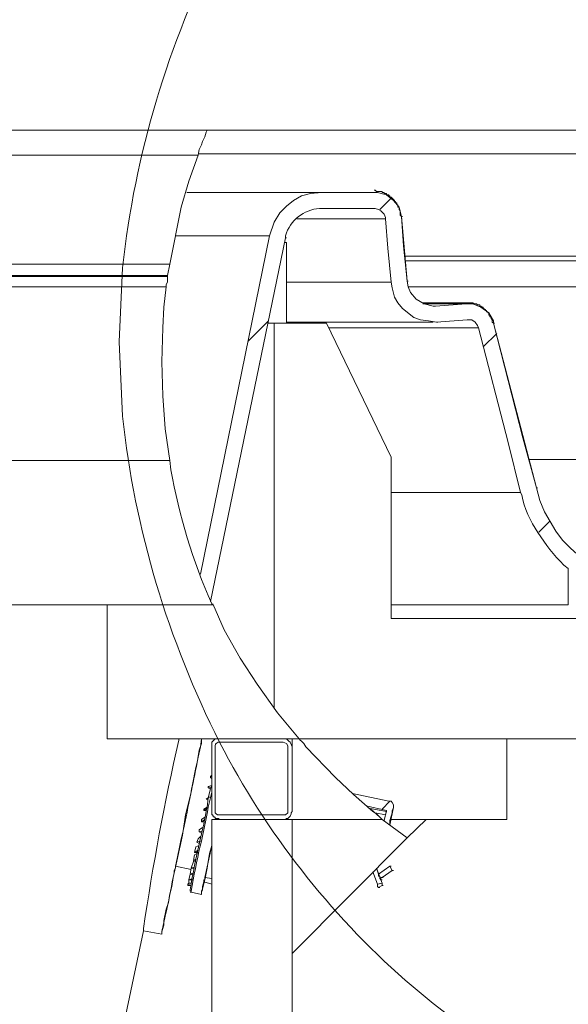
# Model space of a CAD drawing. Units: millimetres. Extents: x -3484 to 973, y -9693 to -6543.
# Drawn here: x -1703 to -1593, y -6939 to -6741 of the extents above; entities that cross this region are included whole.
import ezdxf

# ---------------------------------------------------------------- set-up
doc = ezdxf.new("R2010")
doc.units = ezdxf.units.MM
doc.header["$MEASUREMENT"] = 0
doc.layers.add('Чертеж и Рисунок_Ном._пера__1', color=7, linetype='Continuous', lineweight=13)

msp = doc.modelspace()

# ---------------------------------------------------------------- linework, layer by layer
at = {"layer": 'Чертеж и Рисунок_Ном._пера__1', "linetype": 'Continuous', "flags": 128}
msp.add_lwpolyline([(-1342.45, -6805.4), (-1343.08, -6790.48), (-1344.99, -6775.88, 0.090017), (-1370.34, -6712.21, 0.093149), (-1411.8, -6667.74, 0.170678), (-1520.47, -6635.44, 0.170924), (-1625.85, -6677, 0.093372), (-1663.2, -6724.87, 0.090157), (-1682.81, -6790.48), (-1683.44, -6805.4), (-1682.81, -6820.33, 0.090344), (-1663.26, -6885.93, 0.093508), (-1625.91, -6933.81, 0.170899), (-1520.47, -6975.37, 0.170637), (-1411.73, -6943.06, 0.093277), (-1370.28, -6898.59, 0.090208), (-1344.99, -6834.93), (-1343.08, -6820.33)], format="xyb", close=True, dxfattribs=at)
for points in [[(-3049.42, -6762.79), (-3048.97, -6762.79), (-1680.62, -6762.79), (-1665.77, -6762.79)], [(-1665.77, -6762.79), (-1666, -6763.24), (-1666.23, -6764.16), (-1666.69, -6765.07), (-1666.92, -6765.76), (-1667.37, -6766.67), (-1667.6, -6767.81)], [(-1665.77, -6762.79), (-1665.54, -6762.79), (-1482.08, -6762.79), (-1481.85, -6762.79)], [(-1487.11, -6767.58), (-1487.33, -6767.58), (-1655.49, -6767.58), (-1667.6, -6767.58)], [(-1667.6, -6767.81), (-1682.68, -6767.81), (-3054.45, -6767.81), (-3054.91, -6767.81)], [(-1667.6, -6767.81), (-1669.43, -6773.07), (-1671.03, -6778.32), (-1673.31, -6789.75)], [(-1669.89, -6775.35), (-1667.14, -6775.35), (-1642.93, -6775.35), (-1642.7, -6775.35)], [(-1642.7, -6775.35), (-1644.98, -6775.58), (-1646.81, -6776.04), (-1648.41, -6776.95), (-1649.78, -6778.09), (-1651.15, -6779.46), (-1652.29, -6781.29), (-1653.21, -6784.03)], [(-1632.19, -6775.35), (-1642.7, -6775.35)], [(-1625.56, -6793.17), (-1626.7, -6780.15), (-1626.93, -6779.92), (-1626.93, -6779.01), (-1627.16, -6778.78), (-1627.16, -6778.32), (-1627.39, -6778.32), (-1627.39, -6777.86), (-1627.62, -6777.86), (-1627.62, -6777.41), (-1627.85, -6777.41), (-1627.85, -6777.18), (-1628.07, -6777.18), (-1628.07, -6776.95), (-1628.76, -6776.27), (-1628.99, -6776.27), (-1628.99, -6776.04), (-1629.22, -6776.04), (-1629.22, -6775.81), (-1629.67, -6775.81), (-1629.67, -6775.58), (-1630.13, -6775.58), (-1630.13, -6775.35), (-1630.59, -6775.35), (-1630.59, -6775.12), (-1631.73, -6775.12), (-1631.96, -6774.89), (-1632.19, -6774.89)], [(-1625.56, -6793.17), (-1626.25, -6786.09), (-1626.7, -6780.15), (-1627.16, -6778.32), (-1628.3, -6776.95), (-1629.67, -6775.81), (-1631.5, -6775.35), (-1632.19, -6775.35), (-1631.96, -6775.35)], [(-1631.05, -6778.78), (-1628.76, -6776.49)], [(-1632.19, -6778.55), (-1642.7, -6778.55)], [(-1628.76, -6793.4), (-1629.45, -6786.55), (-1629.9, -6780.61), (-1629.9, -6780.38), (-1630.13, -6779.69), (-1630.82, -6779.01), (-1631.27, -6778.78), (-1631.96, -6778.55), (-1632.19, -6778.55)], [(-1647.72, -6780.61), (-1646.81, -6780.61), (-1630.13, -6780.61), (-1629.9, -6780.61)], [(-1626.7, -6780.15), (-1626.48, -6780.15)], [(-1653.21, -6784.03), (-1653.44, -6784.03), (-1669.43, -6784.03), (-1672.17, -6784.03)], [(-1653.21, -6784.03), (-1667.14, -6852.12)], [(-1665.09, -6857.6), (-1650.01, -6784.49)], [(-1650.01, -6784.49), (-1665.09, -6857.6)], [(-1650.24, -6785.4), (-1649.78, -6785.4)], [(-1650.01, -6784.49), (-1649.78, -6784.49)], [(-1649.78, -6785.4), (-1649.78, -6801.63)], [(-1626.02, -6788.15), (-1622.36, -6788.15), (-1489.16, -6788.15), (-1488.93, -6788.15), (-1500.36, -6789.06)], [(-1626.02, -6789.06), (-1620.54, -6789.06), (-1500.59, -6789.06), (-1500.36, -6789.06)], [(-3055.82, -6789.75), (-3055.13, -6789.75), (-1688.62, -6789.75), (-1673.31, -6789.75)], [(-1673.31, -6789.75), (-1673.77, -6792.03)], [(-2992.53, -6792.03), (-2992.3, -6792.03), (-1686.56, -6792.03), (-1673.77, -6792.03)], [(-1673.77, -6792.26), (-1686.56, -6792.26), (-2989.79, -6792.26), (-2990.02, -6792.26)], [(-1674, -6794.31), (-1674, -6793.86), (-1673.77, -6793.4), (-1673.77, -6792.26)], [(-1673.77, -6792.26), (-1673.77, -6792.03)], [(-1628.76, -6793.4), (-1628.99, -6793.4), (-1649.55, -6793.4), (-1649.78, -6793.4)], [(-1628.76, -6793.4), (-1628.53, -6794.54), (-1628.07, -6796.37), (-1627.39, -6797.51), (-1626.48, -6798.66), (-1624.19, -6800.48), (-1622.82, -6800.94), (-1621.22, -6801.17), (-1619.62, -6801.4)], [(-1625.56, -6793.17), (-1625.33, -6793.17)], [(-1625.56, -6793.17), (-1625.33, -6794.31), (-1624.88, -6795.46), (-1623.73, -6796.83), (-1622.13, -6797.74), (-1620.31, -6798.2), (-1619.85, -6798.2)], [(-2987.96, -6794.31), (-2987.51, -6794.31), (-1684.51, -6794.31), (-1674, -6794.31)], [(-1673.31, -6829.27), (-1674.23, -6822.87), (-1674.68, -6816.25), (-1674.91, -6809.39), (-1674.68, -6802.54), (-1674.46, -6798.43), (-1674, -6794.31)], [(-1505.38, -6794.31), (-1505.61, -6794.31), (-1624.88, -6794.31), (-1625.33, -6794.31)], [(-1599.52, -6834.76), (-1608.2, -6801.63), (-1608.43, -6801.4), (-1608.43, -6800.94), (-1608.65, -6800.71), (-1608.65, -6800.48), (-1608.88, -6800.26), (-1608.88, -6800.03), (-1609.11, -6800.03), (-1609.11, -6799.57), (-1609.34, -6799.57), (-1609.34, -6799.34), (-1609.57, -6799.34), (-1609.57, -6799.11), (-1609.8, -6799.11), (-1609.8, -6798.88), (-1610.03, -6798.88), (-1610.03, -6798.66), (-1610.25, -6798.66), (-1610.25, -6798.43), (-1610.48, -6798.43), (-1610.71, -6798.2), (-1610.94, -6798.2), (-1610.94, -6797.97), (-1611.4, -6797.97), (-1611.62, -6797.74), (-1612.08, -6797.74), (-1612.31, -6797.51), (-1613.45, -6797.51), (-1622.36, -6797.51)], [(-1613.68, -6797.74), (-1613.91, -6797.74), (-1621.45, -6797.74), (-1622.36, -6797.74)], [(-1613.68, -6797.74), (-1619.85, -6798.2)], [(-1608.2, -6801.63), (-1608.2, -6801.17), (-1609.11, -6799.57), (-1610.71, -6798.43), (-1612.31, -6797.74), (-1613.68, -6797.74)], [(-1657.55, -6805.28), (-1653.44, -6801.17)], [(-1619.62, -6801.4), (-1613.45, -6800.94)], [(-1611.17, -6802.54), (-1611.4, -6802.08), (-1611.85, -6801.4), (-1612.54, -6800.94), (-1613.45, -6800.94), (-1619.62, -6801.4)], [(-1613.45, -6800.94), (-1613.22, -6800.94)], [(-1652.29, -6801.63), (-1653.44, -6801.63)], [(-1652.29, -6879.08), (-1652.29, -6801.63), (-1641.78, -6801.63), (-1628.76, -6828.59), (-1628.76, -6861.03), (-1577.81, -6861.03)], [(-1649.78, -6801.4), (-1645.9, -6801.4), (-1620.54, -6801.4), (-1620.31, -6801.4)], [(-1641.33, -6802.54), (-1637.21, -6802.54), (-1611.4, -6802.54), (-1611.17, -6802.54)], [(-1619.62, -6801.4), (-1619.39, -6801.4)], [(-1602.71, -6835.67), (-1605.23, -6825.62), (-1611.17, -6802.54)], [(-1608.2, -6801.63), (-1607.97, -6801.63)], [(-1599.52, -6834.76), (-1602.26, -6824.7), (-1608.2, -6801.63)], [(-1610.25, -6806.42), (-1607.51, -6803.68)], [(-1601.11, -6829.04), (-1599.29, -6829.04), (-1522.29, -6829.04), (-1519.09, -6829.04)], [(-1673.31, -6829.27), (-1683.82, -6829.27), (-2986.14, -6829.27), (-2986.59, -6829.27)], [(-1599.52, -6834.76), (-1599.29, -6834.76)], [(-1599.52, -6834.76), (-1598.83, -6837.27), (-1597.92, -6839.55), (-1595.63, -6843.44), (-1594.26, -6845.26), (-1592.66, -6846.86), (-1589.92, -6849.38)], [(-1602.71, -6835.67), (-1602.94, -6835.67), (-1624.42, -6835.67), (-1628.76, -6835.67)], [(-1599.06, -6843.67), (-1596.77, -6841.38)], [(-1593.12, -6850.98), (-1593.12, -6858.29)], [(-1866.38, -6858.29), (-1856.55, -6858.29), (-1671.49, -6858.29), (-1664.63, -6858.29)], [(-1647.27, -6885.25), (-1685.88, -6885.25), (-1685.88, -6858.29)], [(-1664.63, -6858.06), (-1662.35, -6863.31), (-1659.15, -6869.03), (-1655.72, -6874.28), (-1651.61, -6879.99), (-1647.27, -6885.25)], [(-1628.76, -6858.29), (-1627.62, -6858.29), (-1594.49, -6858.29), (-1593.12, -6858.29)], [(-1648.64, -6886.85), (-1648.64, -6899.87), (-1648.87, -6900.1), (-1648.87, -6900.33), (-1649.09, -6900.78), (-1649.55, -6901.24), (-1649.78, -6901.24), (-1650.01, -6901.47), (-1650.47, -6901.47), (-1663.26, -6901.47), (-1663.49, -6901.24), (-1664.17, -6901.24), (-1664.17, -6901.01), (-1664.4, -6901.01), (-1664.4, -6900.78), (-1664.63, -6900.78), (-1664.63, -6900.56), (-1664.86, -6900.56), (-1664.86, -6899.87), (-1664.86, -6886.85), (-1664.86, -6885.93), (-1664.63, -6885.71), (-1664.4, -6885.48), (-1664.17, -6885.25), (-1663.26, -6885.25)], [(-1664.17, -6886.85), (-1664.17, -6886.62), (-1664.1, -6886.33), (-1663.95, -6886.16), (-1663.55, -6885.93), (-1663.26, -6885.93)], [(-1663.49, -6885.25), (-1663.26, -6885.25)], [(-1663.26, -6885.93), (-1650.47, -6885.93)], [(-1650.47, -6885.25), (-1649.78, -6885.25), (-1649.55, -6885.48), (-1649.32, -6885.71), (-1649.09, -6885.93), (-1648.78, -6886.51), (-1648.64, -6886.85)], [(-1650.47, -6885.93), (-1649.78, -6886.16), (-1649.55, -6886.62), (-1649.55, -6886.85)], [(-1648.64, -6885.25), (-1648.64, -6886.85)], [(-1645.9, -6886.85), (-1646.35, -6886.16), (-1646.81, -6885.71), (-1647.04, -6885.48), (-1647.27, -6885.25)], [(-1581.69, -6885.25), (-1647.27, -6885.25)], [(-1605.46, -6885.25), (-1605.46, -6886.85)], [(-1664.17, -6899.87), (-1664.17, -6886.85)], [(-1649.55, -6886.85), (-1649.55, -6899.87)], [(-1632.42, -6899.87), (-1636.3, -6896.44), (-1639.96, -6893.02), (-1645.9, -6886.85)], [(-1605.46, -6886.85), (-1605.46, -6899.87), (-1605.46, -6901.47), (-1628.76, -6901.47)], [(-1664.86, -6892.56), (-1665.09, -6892.79)], [(-1665.09, -6893.02), (-1665.09, -6892.79), (-1664.86, -6892.79)], [(-1665.09, -6893.02), (-1664.86, -6893.24)], [(-1665.54, -6897.13), (-1665.09, -6895.3), (-1664.86, -6894.62)], [(-1664.86, -6894.62), (-1665.54, -6894.84)], [(-1665.54, -6895.07), (-1665.54, -6894.84), (-1665.09, -6895.07)], [(-1665.54, -6895.07), (-1665.09, -6895.3)], [(-1664.86, -6895.99), (-1665.09, -6897.13)], [(-1636.53, -6896.22), (-1629.22, -6897.81), (-1628.76, -6897.81), (-1628.53, -6898.04), (-1628.3, -6898.5), (-1628.3, -6898.96)], [(-1665.32, -6896.9), (-1666, -6897.36)], [(-1666, -6897.36), (-1665.54, -6897.36)], [(-1666, -6897.36), (-1665.54, -6897.36)], [(-1666, -6897.36), (-1665.77, -6897.36)], [(-1630.59, -6899.41), (-1628.99, -6897.81)], [(-1665.77, -6898.96), (-1666.46, -6899.41)], [(-1665.77, -6899.19), (-1666.46, -6899.64)], [(-1666.46, -6899.41), (-1666.46, -6899.64), (-1666, -6899.64)], [(-1663.26, -6900.56), (-1663.72, -6900.56), (-1663.95, -6900.33), (-1664.17, -6900.1), (-1664.17, -6899.87)], [(-1649.55, -6899.87), (-1649.55, -6900.1), (-1650.01, -6900.56), (-1650.47, -6900.56)], [(-1629.67, -6899.64), (-1633.79, -6898.73)], [(-1633.33, -6899.19), (-1629.67, -6899.87), (-1629.9, -6900.56), (-1631.96, -6900.1)], [(-1632.87, -6899.41), (-1631.05, -6901.01)], [(-1630.59, -6901.47), (-1631.73, -6900.33), (-1632.42, -6899.87)], [(-1630.13, -6901.7), (-1629.67, -6899.64)], [(-1628.99, -6902.38), (-1628.99, -6901.7), (-1628.76, -6900.78), (-1628.53, -6900.1), (-1628.53, -6899.64), (-1628.3, -6899.19), (-1628.3, -6898.96), (-1628.99, -6902.61)], [(-1666.23, -6901.01), (-1666.92, -6901.47), (-1666.92, -6901.93)], [(-1666.23, -6901.47), (-1666.92, -6901.93)], [(-1666.92, -6901.93), (-1666.46, -6901.93)], [(-1664.86, -6901.47), (-1664.86, -7300.85)], [(-1664.86, -6901.47), (-1663.26, -6901.47)], [(-1663.72, -6901.24), (-1663.95, -6901.47)], [(-1650.47, -6900.56), (-1663.26, -6900.56)], [(-1650.47, -6901.47), (-1650.01, -6901.47), (-1648.87, -6901.47), (-1648.64, -6901.47)], [(-1630.59, -6901.47), (-1648.64, -6901.47)], [(-1648.64, -7317.07), (-1648.64, -6901.47)], [(-1631.05, -6901.01), (-1630.59, -6901.47)], [(-1625.56, -6905.13), (-1630.59, -6901.47)], [(-1621.68, -6901.47), (-1625.56, -6905.13)], [(-1666.69, -6903.07), (-1667.37, -6903.53), (-1667.37, -6903.98)], [(-1666.69, -6903.75), (-1667.37, -6903.98)], [(-1667.37, -6903.98), (-1666.92, -6904.21)], [(-1667.6, -6905.35), (-1667.83, -6906.04), (-1667.37, -6906.27)], [(-1667.14, -6905.81), (-1667.83, -6906.04)], [(-1667.14, -6904.9), (-1667.6, -6905.35)], [(-1625.56, -6905.13), (-1648.64, -6928.43)], [(-1667.37, -6906.72), (-1668.06, -6906.95), (-1668.29, -6908.1)], [(-1667.6, -6907.64), (-1668.29, -6908.1)], [(-1668.29, -6908.1), (-1667.6, -6908.1)], [(-1666.46, -6914.04), (-1666.69, -6914.95), (-1666.69, -6915.64), (-1666.92, -6916.09), (-1666.92, -6916.55), (-1666.92, -6915.86), (-1666.69, -6915.41), (-1666.23, -6913.58), (-1665.77, -6911.29), (-1665.54, -6909.92), (-1665.32, -6908.32), (-1664.86, -6906.72)], [(-1664.86, -6906.72), (-1666.23, -6913.12), (-1666.23, -6913.58), (-1666.46, -6913.58), (-1666.46, -6914.04)], [(-1668.29, -6909.7), (-1668.52, -6909.92), (-1668.97, -6911.29)], [(-1667.83, -6908.32), (-1668.29, -6908.55), (-1668.52, -6909.7)], [(-1668.06, -6909.47), (-1668.52, -6909.7)], [(-1668.52, -6909.7), (-1668.06, -6909.92)], [(-1672.17, -6910.84), (-1672.17, -6911.29), (-1672.4, -6911.75), (-1672.4, -6912.21)], [(-1672.17, -6910.84), (-1668.97, -6911.52)], [(-1668.97, -6911.29), (-1669.2, -6912.44), (-1668.52, -6912.67)], [(-1668.52, -6912.21), (-1669.2, -6912.44)], [(-1668.29, -6911.07), (-1668.97, -6911.29)], [(-1668.97, -6911.29), (-1668.29, -6911.29)], [(-1632.42, -6911.98), (-1631.5, -6914.49)], [(-1630.59, -6914.26), (-1631.73, -6911.29)], [(-1631.73, -6911.29), (-1631.27, -6912.44)], [(-1631.27, -6912.44), (-1631.73, -6911.29)], [(-1631.27, -6912.44), (-1631.73, -6911.29)], [(-1631.27, -6912.44), (-1628.99, -6910.84), (-1628.53, -6911.75), (-1630.59, -6913.12), (-1630.82, -6913.12), (-1630.82, -6913.58)], [(-1628.53, -6911.75), (-1630.59, -6913.12), (-1630.36, -6913.12)], [(-1628.99, -6910.84), (-1628.76, -6910.84)], [(-1628.99, -6910.84), (-1628.53, -6911.75)], [(-1628.53, -6911.75), (-1628.3, -6911.75)], [(-1669.43, -6914.26), (-1669.66, -6914.49)], [(-1669.2, -6912.44), (-1669.43, -6913.58)], [(-1668.74, -6913.35), (-1669.43, -6913.58)], [(-1669.43, -6913.58), (-1668.74, -6913.58)], [(-1669.43, -6913.58), (-1669.43, -6914.26), (-1668.97, -6914.26)], [(-1668.97, -6914.26), (-1669.43, -6914.26)], [(-1664.86, -6914.49), (-1666.46, -6914.04)], [(-1666.46, -6914.04), (-1666.23, -6914.04)], [(-1664.86, -6914.49), (-1666.46, -6914.04)], [(-1664.86, -6913.35), (-1666.23, -6913.12)], [(-1631.5, -6914.49), (-1630.59, -6914.26)], [(-1630.59, -6914.26), (-1630.59, -6914.72), (-1631.27, -6915.18), (-1631.5, -6914.95), (-1631.5, -6914.49)], [(-1631.05, -6913.35), (-1631.05, -6912.89), (-1631.27, -6912.89), (-1631.27, -6912.44)], [(-1631.05, -6913.35), (-1630.82, -6913.35)], [(-1631.05, -6913.35), (-1630.82, -6913.58), (-1630.59, -6913.58)], [(-1630.59, -6913.12), (-1630.82, -6913.12), (-1630.82, -6913.58)], [(-1630.59, -6914.26), (-1630.82, -6913.58)], [(-1630.59, -6914.72), (-1630.59, -6914.26)], [(-1669.66, -6914.49), (-1669.66, -6914.72), (-1668.97, -6914.72)], [(-1668.97, -6914.72), (-1669.66, -6914.72)], [(-1669.2, -6916.09), (-1668.97, -6916.09)], [(-1668.97, -6916.09), (-1666.92, -6916.55)], [(-1631.27, -6915.18), (-1630.59, -6914.72)], [(-1631.27, -6915.18), (-1631.05, -6915.18)], [(-1630.59, -6914.72), (-1630.36, -6914.72)], [(-1683.37, -6946.71), (-1678.57, -6923.86)], [(-1678.57, -6923.86), (-1674.91, -6924.55)]]:
    msp.add_lwpolyline(points, dxfattribs=at)
for points in [[(-1642.7, -6778.55), (-1643.15, -6778.55, 0.309671), (-1650.01, -6784.03), (-1650.01, -6784.49)], [(-1673.31, -6829.27), (-1673.08, -6831.1, 0.059262), (-1664.86, -6858.06), (-1664.63, -6858.29)], [(-1602.71, -6835.67), (-1602.49, -6836.13, 0.103266), (-1599.23, -6843.74, 0.057124), (-1594.03, -6850.29), (-1593.12, -6850.98)], [(-1671.49, -6885.25), (-1671.49, -6885.48, 0.019084), (-1678.57, -6923.4), (-1678.57, -6923.86)], [(-1672.17, -6910.84), (-1672.17, -6911.07), (-1672.63, -6913.12), (-1672.86, -6914.95), (-1673.31, -6916.55), (-1673.54, -6918.15), (-1674, -6919.52), (-1674.46, -6921.8), (-1674.46, -6922.72), (-1674.91, -6924.09), (-1674.91, -6924.55), (-1674.91, -6924.09, -0.003931), (-1674.11, -6920.41, 0.01586), (-1672.63, -6913.12), (-1672.17, -6911.07), (-1671.71, -6909.24, 0.002609), (-1668.71, -6894.46, -0.000369), (-1667.6, -6888.9), (-1667.14, -6886.85), (-1666.92, -6885.25)], [(-1672.4, -6912.21), (-1672.4, -6911.75), (-1672.17, -6911.29), (-1672.17, -6910.84), (-1671.71, -6909.01), (-1671.26, -6906.72), (-1671.03, -6905.35), (-1670.57, -6903.75), (-1670.11, -6900.56, 0.023652), (-1667.37, -6887.53), (-1666.92, -6886.16), (-1666.92, -6885.25)], [(-1669.2, -6915.86), (-1669.2, -6915.64, -0.015047), (-1667.22, -6905.8, 0.007141), (-1665.77, -6898.96), (-1665.54, -6897.13)], [(-1665.09, -6897.13), (-1665.54, -6898.96, -0.010999), (-1667.16, -6906.81, 0.015149), (-1668.97, -6915.86), (-1668.97, -6916.09)]]:
    msp.add_lwpolyline(points, format="xyb", dxfattribs=at)
msp.add_lwpolyline([(-1669.66, -6914.49), (-1668.97, -6914.72)], close=True, dxfattribs=at)

doc.saveas('drawing.dxf')
